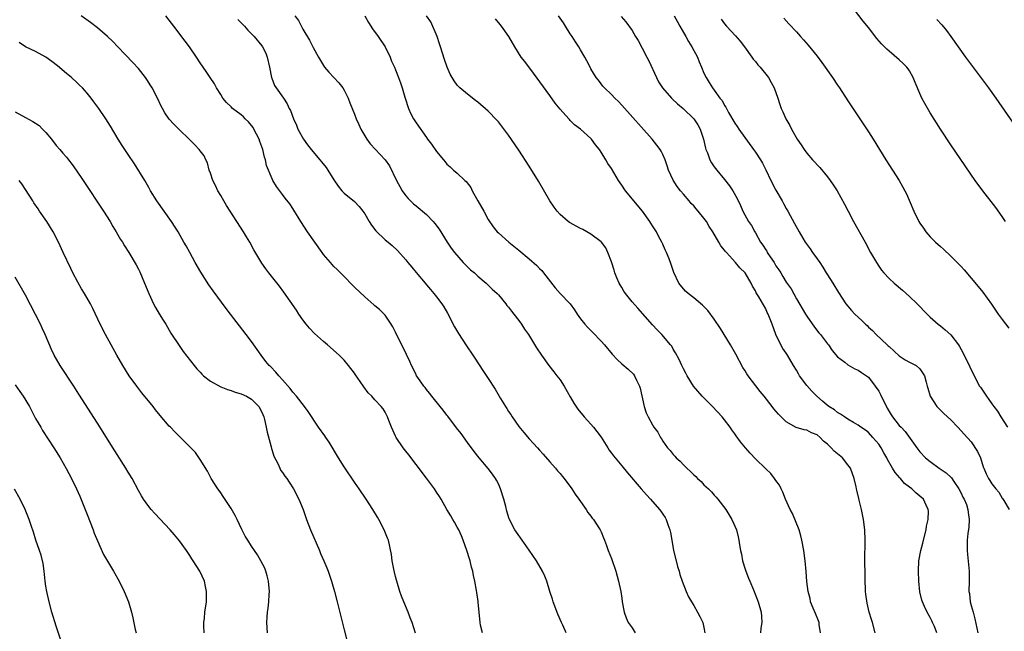
# Model space of a CAD drawing. Units: inches. Extents: x 2508000 to 2511000, y 1500000 to 1503000.
# Drawn here: x 2508202 to 2508393, y 1501577 to 1501696 of the extents above; entities that cross this region are included whole.
import ezdxf

# ---------------------------------------------------------------- set-up
doc = ezdxf.new("R2010")
doc.units = ezdxf.units.IN
doc.header["$MEASUREMENT"] = 0
doc.layers.add('LD25081500_10ft', color=53, linetype='Continuous')

msp = doc.modelspace()

# ---------------------------------------------------------------- linework, layer by layer
at = {"layer": 'LD25081500_10ft'}
for points, elevation in [([(2508393.68, 1501657), (2508393, 1501657.99), (2508391.75, 1501659.75), (2508389.21, 1501663), (2508387.77, 1501665), (2508383, 1501671.92), (2508381, 1501674.95), (2508379, 1501678.17), (2508377.95, 1501679.95), (2508377.4, 1501681), (2508377, 1501681.88), (2508376.07, 1501684.07), (2508375.72, 1501685), (2508375, 1501686.29), (2508374.71, 1501686.71), (2508374.48, 1501687), (2508373.75, 1501687.75), (2508373, 1501688.47), (2508371, 1501690.13), (2508370.54, 1501690.54), (2508369.55, 1501691.55), (2508368.62, 1501692.62), (2508367, 1501694.72), (2508365.98, 1501695.98), (2508363.65, 1501699)], 7380), ([(2508291.9, 1501577), (2508291.54, 1501578.46), (2508291.45, 1501579), (2508291.29, 1501581), (2508291.1, 1501582.89), (2508291.07, 1501583.07), (2508290.8, 1501584.8), (2508290.78, 1501585.22), (2508290.46, 1501587), (2508290.15, 1501588.15), (2508290.04, 1501589), (2508289.78, 1501589.78), (2508289.51, 1501591), (2508289.38, 1501591.38), (2508288.9, 1501593), (2508288.18, 1501595), (2508287.85, 1501595.85), (2508287.29, 1501597), (2508287, 1501597.56), (2508286.49, 1501598.49), (2508286.14, 1501599), (2508285.74, 1501599.74), (2508284.96, 1501601), (2508283.85, 1501603), (2508283.53, 1501603.53), (2508283, 1501604.37), (2508282.56, 1501605), (2508281, 1501607.09), (2508279, 1501609.7), (2508277.6, 1501611.6), (2508277, 1501612.3), (2508276.49, 1501613), (2508275.13, 1501615), (2508275, 1501615.26), (2508274.21, 1501617), (2508273.69, 1501618.31), (2508273.46, 1501619), (2508273, 1501619.9), (2508272.58, 1501620.58), (2508272.23, 1501621), (2508271, 1501622.31), (2508270.38, 1501623), (2508269.69, 1501623.69), (2508268.82, 1501624.82), (2508268.1, 1501625.9), (2508267.2, 1501627.2), (2508267, 1501627.52), (2508265.88, 1501629), (2508265, 1501630.05), (2508264.07, 1501631), (2508261.8, 1501633), (2508261, 1501633.63), (2508259.22, 1501635.22), (2508258.25, 1501636.25), (2508257.65, 1501637), (2508257, 1501637.87), (2508256.21, 1501639), (2508255.73, 1501639.73), (2508254.48, 1501641.52), (2508253.28, 1501643.28), (2508252.43, 1501644.43), (2508250.37, 1501647), (2508249.78, 1501647.78), (2508249, 1501648.89), (2508247.47, 1501651.47), (2508246.63, 1501653), (2508246, 1501654), (2508245.41, 1501655), (2508242.82, 1501659), (2508242.12, 1501660.12), (2508241.59, 1501661), (2508241, 1501662.05), (2508240.43, 1501663), (2508239.98, 1501663.98), (2508239.46, 1501665), (2508239, 1501666.43), (2508238.78, 1501667), (2508238.44, 1501668.44), (2508238.13, 1501669), (2508237.79, 1501669.79), (2508237, 1501670.73), (2508236.83, 1501671), (2508235.95, 1501671.95), (2508231.91, 1501675.91), (2508230.94, 1501676.94), (2508230.13, 1501678.13), (2508229.66, 1501679), (2508229.43, 1501679.43), (2508228.67, 1501681), (2508227.65, 1501683), (2508227.42, 1501683.42), (2508226.65, 1501684.65), (2508226.39, 1501685), (2508225, 1501686.74), (2508223.93, 1501687.93), (2508221, 1501691), (2508220, 1501692), (2508219, 1501692.97), (2508217, 1501694.69), (2508215.69, 1501695.69), (2508213.88, 1501697)], 7500), ([(2508308.2, 1501577), (2508307.56, 1501578.44), (2508307.29, 1501579), (2508306.58, 1501580.58), (2508305.67, 1501583), (2508305.53, 1501583.53), (2508305.04, 1501585), (2508304.43, 1501587), (2508304.02, 1501588.02), (2508303.58, 1501589), (2508302.41, 1501591), (2508301, 1501593.08), (2508299.61, 1501595), (2508298.54, 1501596.54), (2508298.24, 1501597), (2508297.19, 1501599), (2508297.13, 1501599.13), (2508296.62, 1501600.62), (2508296.43, 1501601.57), (2508296.05, 1501603), (2508295.43, 1501605), (2508295, 1501605.95), (2508294.65, 1501606.65), (2508294.43, 1501607), (2508293.86, 1501607.86), (2508293, 1501608.96), (2508291.26, 1501611), (2508290.27, 1501612.27), (2508289, 1501613.98), (2508287.74, 1501615.74), (2508286.89, 1501616.89), (2508285.15, 1501619.15), (2508285, 1501619.33), (2508284.28, 1501620.28), (2508283.66, 1501621), (2508282.05, 1501623), (2508281.63, 1501623.63), (2508281, 1501624.35), (2508280.74, 1501624.74), (2508280.5, 1501625), (2508279.32, 1501626.68), (2508279.1, 1501627), (2508279, 1501627.18), (2508278.43, 1501628.43), (2508278.11, 1501629), (2508277.78, 1501629.78), (2508276.51, 1501632.51), (2508275.21, 1501635), (2508275, 1501635.46), (2508274.49, 1501636.49), (2508274.17, 1501637), (2508273, 1501638.77), (2508272.79, 1501639), (2508271.87, 1501639.87), (2508271, 1501640.59), (2508270.79, 1501640.79), (2508269, 1501642.32), (2508267, 1501644.25), (2508266.64, 1501644.64), (2508265, 1501646.29), (2508263.67, 1501647.67), (2508263, 1501648.27), (2508262.35, 1501649), (2508261, 1501650.59), (2508260.7, 1501651), (2508257.89, 1501655), (2508256.61, 1501657), (2508255.23, 1501659.22), (2508255, 1501659.54), (2508254.42, 1501660.42), (2508253.56, 1501661.56), (2508253, 1501662.26), (2508251.84, 1501663.84), (2508251.14, 1501665), (2508251, 1501665.29), (2508249.93, 1501667.93), (2508249.74, 1501669), (2508249.53, 1501669.53), (2508249.2, 1501671), (2508248.58, 1501672.58), (2508248.47, 1501673), (2508247.47, 1501675), (2508247.3, 1501675.3), (2508246.39, 1501676.39), (2508245.77, 1501677), (2508245.4, 1501677.4), (2508245, 1501677.74), (2508243.29, 1501679), (2508243, 1501679.32), (2508242.14, 1501680.14), (2508241.42, 1501681), (2508241, 1501681.72), (2508240.18, 1501683), (2508239.77, 1501683.77), (2508238.94, 1501685), (2508238.18, 1501686.18), (2508237, 1501687.89), (2508236.27, 1501689), (2508234.91, 1501691), (2508234.11, 1501692.11), (2508231.89, 1501695), (2508231, 1501696.19), (2508230.35, 1501697)], 7490), ([(2508255.43, 1501697), (2508256.14, 1501696.14), (2508257, 1501694.44), (2508258.27, 1501692.27), (2508259, 1501690.85), (2508260, 1501689), (2508261.21, 1501687), (2508262.05, 1501686.05), (2508263.97, 1501683.97), (2508264.73, 1501683), (2508265, 1501682.54), (2508265.81, 1501681), (2508266.11, 1501680.11), (2508266.58, 1501679), (2508267, 1501677.86), (2508267.35, 1501677), (2508267.85, 1501675.85), (2508268.26, 1501675), (2508269, 1501673.67), (2508269.4, 1501673), (2508270.09, 1501672.09), (2508271.05, 1501671.05), (2508273, 1501669.03), (2508273.83, 1501667.83), (2508275.18, 1501665), (2508275.81, 1501663.81), (2508276.28, 1501663), (2508277, 1501662), (2508277.46, 1501661.46), (2508277.91, 1501661), (2508278.47, 1501660.47), (2508279, 1501660.06), (2508281, 1501658.34), (2508282.3, 1501657), (2508282.63, 1501656.63), (2508283.5, 1501655.5), (2508285.07, 1501653), (2508285.84, 1501651.84), (2508286.45, 1501651), (2508288.18, 1501649), (2508288.58, 1501648.58), (2508289, 1501648.2), (2508289.61, 1501647.61), (2508290.38, 1501647), (2508291, 1501646.39), (2508292.66, 1501645), (2508292.82, 1501644.82), (2508293.82, 1501643.82), (2508294.75, 1501643), (2508295, 1501642.73), (2508296.44, 1501641), (2508296.68, 1501640.69), (2508297, 1501640.35), (2508297.55, 1501639.55), (2508298.02, 1501639), (2508299, 1501637.74), (2508299.53, 1501637), (2508300.08, 1501636.08), (2508300.84, 1501635), (2508302.43, 1501632.43), (2508303.39, 1501631), (2508304.79, 1501629), (2508305.78, 1501627.78), (2508306.39, 1501627), (2508307, 1501626.19), (2508307.83, 1501625), (2508309, 1501622.87), (2508309.68, 1501621.68), (2508310.47, 1501620.47), (2508311.71, 1501619), (2508313, 1501617.57), (2508313.49, 1501617), (2508314.13, 1501616.13), (2508315, 1501615.05), (2508316.3, 1501613), (2508316.55, 1501612.55), (2508317, 1501611.96), (2508317.39, 1501611.39), (2508317.72, 1501611), (2508319, 1501609.46), (2508320.1, 1501608.1), (2508322.76, 1501605), (2508323.8, 1501603.8), (2508324.57, 1501603), (2508326.34, 1501601), (2508326.62, 1501600.62), (2508327, 1501600.08), (2508327.42, 1501599.42), (2508327.66, 1501599), (2508327.97, 1501598.03), (2508328.36, 1501597), (2508328.5, 1501596.5), (2508328.72, 1501595), (2508329.08, 1501593), (2508329.57, 1501591), (2508329.88, 1501589.88), (2508330.15, 1501589), (2508330.33, 1501588.33), (2508330.77, 1501587), (2508331.52, 1501585), (2508332, 1501584), (2508332.55, 1501583), (2508333, 1501582.3), (2508333.76, 1501581), (2508334.17, 1501580.17), (2508334.76, 1501579), (2508335, 1501578.02), (2508335.17, 1501577)], 7470), ([(2508269.05, 1501697), (2508269.75, 1501695.75), (2508270.51, 1501694.51), (2508271.63, 1501693), (2508273, 1501690.97), (2508273.94, 1501689), (2508274.22, 1501688.22), (2508274.79, 1501687), (2508275, 1501686.52), (2508275.58, 1501685), (2508275.97, 1501683.97), (2508276.28, 1501683), (2508276.78, 1501681.22), (2508277, 1501680.58), (2508277.37, 1501679.37), (2508277.52, 1501679), (2508277.97, 1501677.97), (2508278.51, 1501677), (2508279, 1501676.19), (2508281, 1501673.33), (2508281.25, 1501673), (2508282.03, 1501672.03), (2508283, 1501670.6), (2508284.31, 1501669), (2508284.63, 1501668.63), (2508285, 1501668.17), (2508285.62, 1501667.62), (2508286.28, 1501667), (2508287, 1501666.4), (2508288.5, 1501665), (2508288.77, 1501664.77), (2508289.63, 1501663.63), (2508289.94, 1501663), (2508291, 1501661.03), (2508292.17, 1501659), (2508293, 1501657.42), (2508293.99, 1501655.99), (2508294.77, 1501655), (2508295, 1501654.77), (2508297.05, 1501653), (2508299, 1501651.46), (2508301, 1501649.75), (2508302.46, 1501648.46), (2508303, 1501647.88), (2508303.45, 1501647.45), (2508303.81, 1501647), (2508306.08, 1501644.08), (2508307, 1501643.03), (2508308.96, 1501640.96), (2508309.83, 1501639.83), (2508310.33, 1501639), (2508311, 1501638.06), (2508311.8, 1501637), (2508312.38, 1501636.38), (2508313.39, 1501635.39), (2508315, 1501633.71), (2508315.66, 1501633), (2508317.17, 1501631.17), (2508318.14, 1501630.14), (2508319, 1501629.33), (2508320.26, 1501628.26), (2508321.29, 1501627.29), (2508321.5, 1501627), (2508321.89, 1501626.11), (2508322.46, 1501625), (2508322.58, 1501624.58), (2508323.38, 1501621), (2508323.78, 1501619.78), (2508324.12, 1501619), (2508325, 1501617.42), (2508325.26, 1501617), (2508326, 1501616), (2508326.53, 1501615), (2508326.73, 1501614.73), (2508327, 1501614.26), (2508327.91, 1501613), (2508328.43, 1501612.43), (2508329, 1501611.67), (2508329.34, 1501611.34), (2508329.62, 1501611), (2508330.36, 1501610.36), (2508331, 1501609.65), (2508331.65, 1501609), (2508332.39, 1501608.39), (2508333, 1501607.73), (2508333.4, 1501607.4), (2508333.77, 1501607), (2508334.43, 1501606.43), (2508335, 1501605.79), (2508335.86, 1501605), (2508336.44, 1501604.44), (2508337, 1501603.76), (2508337.38, 1501603.38), (2508337.69, 1501603), (2508339.22, 1501601), (2508340.45, 1501599), (2508341.3, 1501597), (2508341.68, 1501595.68), (2508341.81, 1501595), (2508341.92, 1501594.08), (2508342.13, 1501593), (2508342.28, 1501592.28), (2508342.52, 1501591), (2508343, 1501589.39), (2508343.13, 1501589), (2508343.64, 1501587.64), (2508343.94, 1501587), (2508344.65, 1501585.35), (2508345.57, 1501583), (2508346.11, 1501581), (2508346.18, 1501580.18), (2508346.23, 1501579), (2508346.08, 1501577.92), (2508346.01, 1501577)], 7460), ([(2508357.67, 1501577), (2508357.42, 1501578.58), (2508357.38, 1501579), (2508357.3, 1501579.3), (2508356.72, 1501580.72), (2508356.25, 1501581.75), (2508355.74, 1501583), (2508355.63, 1501583.63), (2508355.24, 1501585), (2508355.03, 1501586.97), (2508354.89, 1501588.89), (2508354.69, 1501591), (2508354.43, 1501593), (2508354.06, 1501595), (2508353.84, 1501595.84), (2508353.5, 1501597), (2508352.19, 1501600.19), (2508351.74, 1501601), (2508350.88, 1501603), (2508350.37, 1501604.37), (2508350.03, 1501605), (2508349.69, 1501605.69), (2508349, 1501606.61), (2508348.74, 1501607), (2508347.98, 1501607.98), (2508347, 1501608.87), (2508345, 1501610.83), (2508343.96, 1501611.96), (2508343.07, 1501613), (2508342.13, 1501614.13), (2508341.28, 1501615.28), (2508341, 1501615.7), (2508340.45, 1501616.45), (2508340.07, 1501617), (2508339, 1501618.4), (2508338.52, 1501619), (2508336.64, 1501621), (2508334.64, 1501623), (2508332.99, 1501624.99), (2508331.73, 1501627), (2508331.5, 1501627.5), (2508331, 1501628.37), (2508330.67, 1501629), (2508330.16, 1501630.16), (2508329.45, 1501631.45), (2508329, 1501632.16), (2508328.72, 1501632.72), (2508328.5, 1501633), (2508326.81, 1501635), (2508325.91, 1501635.91), (2508325, 1501636.88), (2508322.15, 1501640.15), (2508321, 1501641.36), (2508319.74, 1501643), (2508319.44, 1501643.44), (2508319, 1501644.14), (2508318.69, 1501644.69), (2508318.53, 1501645), (2508318.07, 1501646.07), (2508317.69, 1501647), (2508317.53, 1501647.53), (2508317, 1501649.14), (2508316.31, 1501651), (2508315.88, 1501651.88), (2508315.06, 1501653), (2508315, 1501653.07), (2508313, 1501654.55), (2508311.44, 1501655.44), (2508311, 1501655.63), (2508310.13, 1501656.13), (2508309, 1501656.73), (2508308.83, 1501656.83), (2508308.6, 1501657), (2508307, 1501658.39), (2508306.44, 1501659), (2508305.83, 1501659.82), (2508305.04, 1501661), (2508302.83, 1501664.83), (2508301, 1501667.78), (2508299, 1501670.89), (2508297, 1501673.77), (2508295.63, 1501675.63), (2508295, 1501676.42), (2508294.73, 1501676.73), (2508293, 1501678.45), (2508291, 1501680.22), (2508290.57, 1501680.57), (2508289, 1501681.75), (2508287.49, 1501683), (2508287.24, 1501683.24), (2508287, 1501683.52), (2508286.38, 1501684.38), (2508286, 1501685), (2508285.65, 1501685.65), (2508285.04, 1501687.04), (2508284.54, 1501688.54), (2508283.78, 1501691), (2508283.58, 1501691.58), (2508283.07, 1501693), (2508281.85, 1501695.85), (2508281.03, 1501697)], 7450), ([(2508380.32, 1501577), (2508379.81, 1501578.19), (2508379.48, 1501579), (2508379.33, 1501579.33), (2508379, 1501579.95), (2508378.4, 1501581), (2508377.91, 1501582.09), (2508377.48, 1501583), (2508377.36, 1501583.36), (2508376.98, 1501584.98), (2508376.78, 1501587), (2508376.71, 1501589), (2508376.79, 1501591), (2508377.15, 1501593), (2508377.56, 1501594.44), (2508377.69, 1501595), (2508378.21, 1501597), (2508378.3, 1501597.7), (2508378.58, 1501599), (2508378.65, 1501600.65), (2508378.61, 1501601), (2508378.21, 1501601.79), (2508377.68, 1501603), (2508377, 1501603.59), (2508376.22, 1501604.22), (2508375.41, 1501605), (2508375, 1501605.29), (2508374.03, 1501606.03), (2508373.22, 1501607), (2508373.11, 1501607.11), (2508372.16, 1501608.16), (2508371.69, 1501609), (2508370.68, 1501610.68), (2508370.54, 1501611), (2508369.98, 1501611.98), (2508369.45, 1501613), (2508369, 1501613.68), (2508367.87, 1501615), (2508367, 1501615.95), (2508366.4, 1501616.4), (2508365.52, 1501617), (2508365, 1501617.4), (2508364.07, 1501617.93), (2508363, 1501618.57), (2508362.32, 1501619), (2508361.55, 1501619.54), (2508361, 1501619.83), (2508360.36, 1501620.36), (2508359.3, 1501621), (2508359, 1501621.22), (2508358.06, 1501622.06), (2508356.95, 1501623), (2508355.99, 1501623.99), (2508355, 1501625.1), (2508353.59, 1501627), (2508353.37, 1501627.37), (2508353, 1501628.08), (2508352.43, 1501629), (2508351.25, 1501631), (2508351, 1501631.39), (2508350.33, 1501632.33), (2508349.96, 1501633), (2508348.98, 1501635), (2508348.24, 1501637), (2508347.46, 1501639), (2508347.3, 1501639.3), (2508347, 1501640.02), (2508345.66, 1501642.34), (2508345.14, 1501643.14), (2508345, 1501643.49), (2508344.44, 1501644.44), (2508344.15, 1501645), (2508343.04, 1501647), (2508341.99, 1501647.99), (2508341.12, 1501649), (2508339.35, 1501651), (2508339.17, 1501651.17), (2508339, 1501651.42), (2508338.28, 1501652.28), (2508337.89, 1501653), (2508336.7, 1501655), (2508336.04, 1501656.04), (2508335.46, 1501657), (2508335, 1501657.65), (2508333.9, 1501659), (2508333.47, 1501659.47), (2508333, 1501660.03), (2508332.53, 1501660.53), (2508332.15, 1501661), (2508331, 1501662.32), (2508330.43, 1501663), (2508329.8, 1501663.8), (2508329, 1501665.04), (2508328.13, 1501667), (2508327.86, 1501667.86), (2508327.46, 1501669), (2508327, 1501670.02), (2508326.67, 1501670.67), (2508326.47, 1501671), (2508325.85, 1501671.85), (2508324.92, 1501673), (2508319, 1501679.66), (2508318.36, 1501680.36), (2508317.65, 1501681), (2508317, 1501681.7), (2508315.63, 1501683), (2508315.35, 1501683.36), (2508315, 1501683.76), (2508314.47, 1501684.47), (2508314.04, 1501685), (2508313, 1501686.71), (2508312.84, 1501687), (2508312.24, 1501688.24), (2508311.84, 1501689), (2508311, 1501690.42), (2508310.68, 1501691), (2508309.99, 1501691.99), (2508309.37, 1501693), (2508309, 1501693.54), (2508308.09, 1501695), (2508307.66, 1501695.66), (2508306.71, 1501697)], 7430), ([(2508318.91, 1501696.91), (2508319.82, 1501695.82), (2508321, 1501694.17), (2508321.68, 1501693), (2508322.19, 1501692.19), (2508323, 1501690.74), (2508323.9, 1501689), (2508324.26, 1501688.26), (2508325.74, 1501685), (2508326.18, 1501684.18), (2508326.9, 1501683), (2508328.68, 1501681), (2508328.84, 1501680.84), (2508329.88, 1501679.88), (2508330.96, 1501679), (2508333.03, 1501677), (2508333.79, 1501675.79), (2508334.24, 1501675), (2508334.9, 1501673), (2508335.27, 1501671.27), (2508335.37, 1501671), (2508335.66, 1501670.34), (2508336.14, 1501669), (2508336.45, 1501668.45), (2508337, 1501667.66), (2508337.49, 1501667), (2508339, 1501665.18), (2508339.97, 1501663.97), (2508340.61, 1501663), (2508341.47, 1501661.47), (2508342.12, 1501660.12), (2508342.58, 1501659), (2508343.65, 1501657), (2508344.22, 1501656.22), (2508344.87, 1501655), (2508345, 1501654.81), (2508346.01, 1501653), (2508346.43, 1501652.43), (2508347, 1501651.49), (2508347.21, 1501651.21), (2508347.32, 1501651), (2508347.89, 1501650.11), (2508348.65, 1501649), (2508349, 1501648.38), (2508349.58, 1501647.58), (2508349.92, 1501647), (2508350.33, 1501646.33), (2508351, 1501645.19), (2508351.93, 1501643.93), (2508353, 1501641.96), (2508354.76, 1501639), (2508355, 1501638.62), (2508356.48, 1501636.48), (2508357.37, 1501635.37), (2508357.69, 1501635), (2508359, 1501633.22), (2508359.19, 1501633), (2508359.91, 1501631.91), (2508361, 1501630.65), (2508362.39, 1501629.61), (2508363, 1501629.13), (2508364.35, 1501628.35), (2508365, 1501628.09), (2508365.65, 1501627.65), (2508366.64, 1501627), (2508367, 1501626.74), (2508368.3, 1501625), (2508369, 1501623.99), (2508369.35, 1501623.35), (2508370.66, 1501620.66), (2508371, 1501620.06), (2508371.4, 1501619.4), (2508371.69, 1501619), (2508373, 1501617.33), (2508373.35, 1501617), (2508374.16, 1501616.16), (2508376.39, 1501613), (2508377, 1501612.2), (2508378.12, 1501611), (2508379, 1501610.3), (2508380.76, 1501609), (2508382.12, 1501608.12), (2508383.14, 1501607.14), (2508383.59, 1501606.41), (2508384.56, 1501605), (2508385, 1501604.16), (2508385.38, 1501603.38), (2508385.61, 1501603), (2508386.04, 1501601.96), (2508386.35, 1501601), (2508386.36, 1501600.36), (2508386.59, 1501599), (2508386.49, 1501597.51), (2508386.33, 1501596.33), (2508386.19, 1501595), (2508386.2, 1501593.8), (2508386.17, 1501593), (2508386.24, 1501592.24), (2508386.6, 1501589), (2508386.61, 1501587), (2508386.55, 1501585), (2508386.62, 1501584.62), (2508386.79, 1501583), (2508387, 1501582.29), (2508387.33, 1501581), (2508387.71, 1501579.71), (2508388.24, 1501577)], 7420), ([(2508329.21, 1501697), (2508329.82, 1501695.82), (2508330.28, 1501695), (2508331.48, 1501693), (2508332.02, 1501692.02), (2508332.67, 1501691), (2508333.71, 1501689), (2508334.06, 1501688.06), (2508334.54, 1501687), (2508335, 1501685.87), (2508335.4, 1501685), (2508336.04, 1501684.04), (2508336.64, 1501683), (2508337, 1501682.55), (2508338.11, 1501681), (2508338.52, 1501680.52), (2508339, 1501679.58), (2508339.24, 1501679.24), (2508339.35, 1501679), (2508339.76, 1501678.24), (2508341, 1501676.12), (2508341.46, 1501675.46), (2508341.76, 1501675), (2508344.66, 1501671), (2508345, 1501670.51), (2508346, 1501669), (2508346.37, 1501668.37), (2508347.05, 1501667.05), (2508348.03, 1501665), (2508349, 1501663.1), (2508350.23, 1501661), (2508350.48, 1501660.48), (2508351, 1501659.53), (2508351.33, 1501659), (2508352.64, 1501656.64), (2508353.5, 1501655), (2508354.21, 1501653.79), (2508354.68, 1501653), (2508355.66, 1501651.66), (2508356.08, 1501651), (2508357, 1501649.75), (2508357.52, 1501649), (2508358.1, 1501648.1), (2508358.78, 1501647), (2508359, 1501646.6), (2508360.05, 1501645), (2508361.17, 1501643.17), (2508362.6, 1501641), (2508363.7, 1501639.7), (2508364.34, 1501639), (2508365.73, 1501637.73), (2508366.43, 1501637), (2508366.74, 1501636.74), (2508367, 1501636.46), (2508367.77, 1501635.77), (2508368.51, 1501635), (2508370.64, 1501633), (2508370.84, 1501632.84), (2508371, 1501632.67), (2508373, 1501630.89), (2508374.11, 1501630.11), (2508375, 1501629.62), (2508376.27, 1501629), (2508377, 1501628.33), (2508377.88, 1501627), (2508378.23, 1501625.77), (2508378.42, 1501625), (2508378.56, 1501624.56), (2508379, 1501623), (2508380.28, 1501621), (2508381.68, 1501619.68), (2508383, 1501618.39), (2508384.39, 1501617), (2508385.62, 1501615.62), (2508387, 1501614.14), (2508388.23, 1501612.23), (2508388.76, 1501611), (2508389.3, 1501609.3), (2508389.44, 1501609), (2508389.89, 1501607.89), (2508390.32, 1501607), (2508390.61, 1501606.61), (2508391, 1501605.95), (2508391.76, 1501605), (2508392.36, 1501604.36), (2508393, 1501603.19), (2508393.09, 1501603.09), (2508393.3, 1501602.7), (2508394.34, 1501601)], 7410), ([(2508244.33, 1501696.33), (2508245, 1501695.64), (2508245.3, 1501695.3), (2508245.61, 1501695), (2508246.26, 1501694.26), (2508247, 1501693.53), (2508247.51, 1501693), (2508249, 1501691.2), (2508249.14, 1501691), (2508249.75, 1501689.75), (2508250.05, 1501689), (2508250.5, 1501687), (2508250.88, 1501685), (2508250.91, 1501684.91), (2508251.47, 1501683.47), (2508251.78, 1501683), (2508253.19, 1501681), (2508253.9, 1501679.9), (2508254.33, 1501679), (2508254.57, 1501678.57), (2508255.13, 1501677), (2508255.72, 1501675.72), (2508255.99, 1501675), (2508257.09, 1501673), (2508257.89, 1501671.89), (2508258.59, 1501671), (2508260.28, 1501669), (2508260.63, 1501668.63), (2508261.5, 1501667.5), (2508261.83, 1501667), (2508263, 1501665.11), (2508263.85, 1501663.85), (2508264.56, 1501663), (2508265, 1501662.49), (2508267, 1501660.92), (2508267.94, 1501659.94), (2508268.61, 1501659), (2508269, 1501658.51), (2508269.89, 1501657), (2508270.32, 1501656.32), (2508271.2, 1501655.2), (2508273, 1501653.43), (2508273.54, 1501653), (2508274.32, 1501652.32), (2508275.38, 1501651.38), (2508277, 1501649.52), (2508277.42, 1501649), (2508278.15, 1501648.15), (2508279, 1501647.09), (2508280.77, 1501645), (2508281, 1501644.7), (2508281.78, 1501643.78), (2508282.47, 1501643), (2508283, 1501642.32), (2508284, 1501641), (2508284.4, 1501640.4), (2508285.14, 1501639.14), (2508286.49, 1501636.49), (2508287.22, 1501635.22), (2508288.8, 1501632.8), (2508290.03, 1501631), (2508290.4, 1501630.4), (2508292, 1501628), (2508293, 1501626.45), (2508294.38, 1501624.38), (2508295.45, 1501622.55), (2508296.4, 1501621), (2508296.65, 1501620.65), (2508297, 1501620.07), (2508297.43, 1501619.43), (2508297.68, 1501619), (2508299, 1501617.12), (2508299.93, 1501615.93), (2508301, 1501614.7), (2508301.81, 1501613.81), (2508302.6, 1501613), (2508303, 1501612.55), (2508303.71, 1501611.71), (2508305, 1501610.27), (2508306.1, 1501609), (2508306.5, 1501608.5), (2508307, 1501607.98), (2508307.43, 1501607.43), (2508307.82, 1501607), (2508309.27, 1501605), (2508309.93, 1501603.93), (2508310.63, 1501603), (2508312.06, 1501601), (2508312.42, 1501600.42), (2508313, 1501599.68), (2508313.28, 1501599.28), (2508313.52, 1501599), (2508314.56, 1501597.44), (2508314.83, 1501597), (2508314.87, 1501596.87), (2508315, 1501596.62), (2508315.45, 1501595.45), (2508315.67, 1501595), (2508316.03, 1501593.97), (2508316.34, 1501593), (2508317, 1501591.44), (2508317.84, 1501589), (2508318.39, 1501587), (2508318.8, 1501585), (2508319, 1501583.73), (2508319.1, 1501583), (2508319.47, 1501581), (2508319.87, 1501579.87), (2508320.27, 1501579), (2508321, 1501577.96), (2508321.63, 1501577)], 7480), ([(2508368.31, 1501577), (2508367.8, 1501579), (2508367.6, 1501579.6), (2508367.16, 1501581), (2508366.73, 1501582.73), (2508366.49, 1501584.49), (2508366.45, 1501585), (2508366.44, 1501585.56), (2508366.37, 1501587), (2508366.34, 1501588.33), (2508366.3, 1501591), (2508366.34, 1501595), (2508366.26, 1501597), (2508366.02, 1501599), (2508365.62, 1501601), (2508365.19, 1501602.81), (2508365.1, 1501603.1), (2508364.71, 1501604.71), (2508364.67, 1501605), (2508364.59, 1501605.41), (2508364.19, 1501607), (2508363.47, 1501609), (2508363, 1501609.66), (2508361.95, 1501611), (2508360.34, 1501612.34), (2508359.76, 1501613), (2508359, 1501613.69), (2508358.27, 1501614.27), (2508357.58, 1501615), (2508357, 1501615.47), (2508355.91, 1501615.91), (2508355, 1501616.39), (2508354.47, 1501616.47), (2508352.96, 1501616.96), (2508351, 1501618.05), (2508349.5, 1501619.5), (2508348.59, 1501620.59), (2508348.29, 1501621), (2508346.72, 1501623), (2508345.94, 1501623.94), (2508343.6, 1501627), (2508343.35, 1501627.35), (2508343, 1501627.95), (2508342.59, 1501628.59), (2508341.18, 1501631.18), (2508340.14, 1501633), (2508338.22, 1501636.22), (2508337, 1501638), (2508335.72, 1501639.72), (2508334.74, 1501640.74), (2508333, 1501642.15), (2508331.9, 1501643), (2508331.43, 1501643.43), (2508331, 1501643.89), (2508330.12, 1501645), (2508329.11, 1501647.11), (2508328.61, 1501648.61), (2508328.23, 1501649.77), (2508327.74, 1501651), (2508327.48, 1501651.48), (2508327, 1501652.6), (2508326.87, 1501652.87), (2508326.83, 1501653), (2508326.16, 1501654.16), (2508325.74, 1501655), (2508325, 1501656.16), (2508324.65, 1501656.65), (2508324.44, 1501657), (2508323.01, 1501659.01), (2508319.71, 1501663), (2508319, 1501664.08), (2508318.36, 1501665), (2508317, 1501667.3), (2508316.32, 1501668.32), (2508315.93, 1501669), (2508315, 1501670.51), (2508314.67, 1501671), (2508313.91, 1501671.91), (2508313.14, 1501673), (2508313, 1501673.14), (2508310.95, 1501675), (2508309.84, 1501675.84), (2508309, 1501676.68), (2508308.83, 1501676.83), (2508308.69, 1501677), (2508307, 1501678.87), (2508306.04, 1501680.04), (2508305, 1501681.53), (2508301.87, 1501685.87), (2508300.14, 1501688.14), (2508299.45, 1501689), (2508298.18, 1501691), (2508297.02, 1501693), (2508295.64, 1501695), (2508295.35, 1501695.35), (2508294.46, 1501696.46)], 7440), ([(2508338.34, 1501696.34), (2508339, 1501695.47), (2508339.4, 1501695), (2508341.15, 1501693.15), (2508342.06, 1501692.06), (2508342.9, 1501691), (2508344.31, 1501689), (2508344.59, 1501688.59), (2508345, 1501688.11), (2508345.49, 1501687.49), (2508345.95, 1501687), (2508347.54, 1501685), (2508348.06, 1501684.06), (2508348.67, 1501683), (2508349.38, 1501681), (2508349.76, 1501679.76), (2508350.03, 1501679), (2508350.34, 1501678.34), (2508350.93, 1501677), (2508351.69, 1501675.69), (2508352.02, 1501675), (2508353.12, 1501673), (2508353.89, 1501671.89), (2508354.47, 1501671), (2508355, 1501670.33), (2508356.13, 1501669), (2508357.51, 1501667.51), (2508359, 1501665.69), (2508359.56, 1501665), (2508360.15, 1501664.15), (2508360.91, 1501663), (2508362.36, 1501660.36), (2508363.04, 1501659), (2508364.11, 1501657), (2508366.33, 1501653), (2508367.42, 1501651), (2508368.55, 1501649), (2508369, 1501648.33), (2508369.55, 1501647.55), (2508370, 1501647), (2508371, 1501645.92), (2508371.97, 1501645), (2508373.62, 1501643.62), (2508375, 1501642.41), (2508376.49, 1501641), (2508378.39, 1501639), (2508379, 1501638.41), (2508380.55, 1501637), (2508381, 1501636.68), (2508381.94, 1501635.94), (2508383, 1501634.95), (2508384.51, 1501633), (2508384.7, 1501632.7), (2508385, 1501632.11), (2508385.62, 1501631), (2508386.72, 1501628.72), (2508387.53, 1501627), (2508388.62, 1501625), (2508388.77, 1501624.77), (2508389.94, 1501623), (2508390.4, 1501622.4), (2508391, 1501621.53), (2508391.39, 1501621), (2508392.1, 1501620.1), (2508392.76, 1501619), (2508394.05, 1501617)], 7400), ([(2508350.55, 1501696.55), (2508351.49, 1501695.49), (2508353, 1501693.88), (2508353.78, 1501693), (2508354.37, 1501692.37), (2508355.29, 1501691.29), (2508357, 1501689.15), (2508357.91, 1501687.91), (2508360.01, 1501685), (2508361, 1501683.53), (2508361.37, 1501683), (2508363, 1501680.45), (2508365.99, 1501675.99), (2508367, 1501674.45), (2508367.91, 1501673), (2508370.39, 1501669), (2508372.97, 1501664.96), (2508373.7, 1501663.7), (2508374.08, 1501663), (2508374.37, 1501662.37), (2508375.83, 1501659), (2508376.81, 1501657), (2508377, 1501656.69), (2508377.68, 1501655.68), (2508378.16, 1501655), (2508379, 1501654.05), (2508380.04, 1501653), (2508381, 1501652.12), (2508381.6, 1501651.6), (2508383, 1501650.27), (2508384.63, 1501648.63), (2508385, 1501648.22), (2508385.59, 1501647.59), (2508388.36, 1501644.36), (2508389.24, 1501643.24), (2508390.91, 1501640.91), (2508392.22, 1501639), (2508393, 1501637.94), (2508394.27, 1501636.27)], 7390), ([(2508380.3, 1501696.3), (2508381.24, 1501695.24), (2508382.16, 1501694.16), (2508383, 1501693.01), (2508384.42, 1501691), (2508385.85, 1501689), (2508390.32, 1501683), (2508391.76, 1501681), (2508398.85, 1501670.85)], 7370), ([(2508278.89, 1501576.89), (2508278.21, 1501579), (2508277.88, 1501579.88), (2508277.43, 1501581), (2508276.59, 1501583), (2508276.14, 1501584.14), (2508275.84, 1501585), (2508275.23, 1501587), (2508275.2, 1501587.2), (2508275, 1501587.91), (2508274.79, 1501588.79), (2508274.64, 1501589.36), (2508274.37, 1501591), (2508274.25, 1501592.25), (2508273.63, 1501595), (2508273.43, 1501595.43), (2508272.82, 1501597), (2508271.76, 1501599), (2508271.47, 1501599.47), (2508270.57, 1501601), (2508269.29, 1501603), (2508267.93, 1501605), (2508267, 1501606.31), (2508265, 1501609.27), (2508263.94, 1501611), (2508262.09, 1501614.09), (2508261.46, 1501615), (2508261.28, 1501615.28), (2508260.05, 1501617), (2508258.01, 1501620.01), (2508257.3, 1501621), (2508255.75, 1501623), (2508255, 1501623.82), (2508254.52, 1501624.52), (2508253, 1501626.19), (2508252.28, 1501627), (2508251.69, 1501627.69), (2508250.72, 1501628.72), (2508250.43, 1501629), (2508249.8, 1501629.8), (2508248.88, 1501631), (2508247, 1501633.64), (2508245.98, 1501635), (2508242.92, 1501639), (2508242.07, 1501640.07), (2508239.52, 1501643.52), (2508238.7, 1501644.7), (2508237.9, 1501645.9), (2508237.13, 1501647.13), (2508236.05, 1501649), (2508234.97, 1501651), (2508234.25, 1501652.26), (2508233.85, 1501653), (2508232.7, 1501655), (2508231.42, 1501657), (2508229.98, 1501659), (2508228.6, 1501661), (2508227.36, 1501663), (2508227.24, 1501663.24), (2508227, 1501663.63), (2508226.52, 1501664.52), (2508226.22, 1501665), (2508224.25, 1501668.25), (2508223, 1501670.03), (2508221.82, 1501671.82), (2508221.08, 1501673), (2508219.54, 1501675.54), (2508218.62, 1501677), (2508217.27, 1501679), (2508216.31, 1501680.31), (2508215.8, 1501681), (2508215, 1501681.97), (2508214.08, 1501683), (2508213.54, 1501683.54), (2508213, 1501684.06), (2508211.95, 1501685), (2508211, 1501685.81), (2508209.26, 1501687.26), (2508208.12, 1501688.12), (2508207, 1501688.95), (2508205, 1501690.05), (2508203.01, 1501691.01), (2508201.82, 1501691.82)], 7510), ([(2508201, 1501678.35), (2508203, 1501677.21), (2508204.46, 1501676.46), (2508205.66, 1501675.66), (2508206.36, 1501675), (2508207, 1501674.34), (2508208.05, 1501673), (2508209, 1501671.82), (2508209.68, 1501671), (2508210.31, 1501670.31), (2508211, 1501669.49), (2508211.4, 1501669), (2508212.1, 1501668.1), (2508212.89, 1501667), (2508214.24, 1501665), (2508218.19, 1501659), (2508219.48, 1501657), (2508220.04, 1501656.04), (2508220.69, 1501655), (2508221.53, 1501653.53), (2508221.88, 1501653), (2508222.3, 1501652.3), (2508223.13, 1501651), (2508224.56, 1501648.56), (2508225, 1501647.74), (2508225.24, 1501647.24), (2508226.2, 1501645), (2508227, 1501643), (2508227.94, 1501641), (2508228.29, 1501640.29), (2508229, 1501639.07), (2508229.79, 1501637.79), (2508230.3, 1501637), (2508231.31, 1501635.31), (2508232.89, 1501632.89), (2508233.72, 1501631.72), (2508235.83, 1501629), (2508236.35, 1501628.35), (2508237, 1501627.67), (2508237.31, 1501627.31), (2508237.63, 1501627), (2508239, 1501625.95), (2508240.9, 1501624.9), (2508241, 1501624.87), (2508242.3, 1501624.3), (2508243, 1501624.14), (2508243.8, 1501623.8), (2508245, 1501623.47), (2508246.03, 1501623), (2508247, 1501622.44), (2508248.41, 1501621), (2508249, 1501619.88), (2508249.36, 1501619), (2508249.5, 1501618.5), (2508249.87, 1501617), (2508250.04, 1501616.04), (2508250.81, 1501613.19), (2508250.87, 1501612.87), (2508251, 1501612.48), (2508251.34, 1501611.34), (2508252.08, 1501609.92), (2508252.48, 1501609), (2508252.65, 1501608.65), (2508253, 1501608.16), (2508253.46, 1501607.46), (2508253.83, 1501607), (2508254.29, 1501606.29), (2508255.17, 1501605), (2508256.2, 1501603), (2508257.01, 1501601), (2508257.69, 1501599), (2508258.45, 1501597), (2508260.19, 1501593), (2508260.42, 1501592.42), (2508261.04, 1501591), (2508261.62, 1501589.62), (2508261.87, 1501589), (2508262.17, 1501588.17), (2508262.57, 1501587), (2508263.15, 1501585), (2508263.67, 1501583), (2508265, 1501577.55), (2508265.53, 1501575.53)], 7520), ([(2508250.08, 1501577), (2508249.97, 1501579), (2508250.04, 1501580.04), (2508250.13, 1501581), (2508250.24, 1501581.76), (2508250.36, 1501583), (2508250.42, 1501584.42), (2508250.47, 1501585), (2508250.3, 1501587), (2508250.05, 1501588.05), (2508249.76, 1501589), (2508249.55, 1501589.55), (2508248.81, 1501591), (2508248.15, 1501592.15), (2508247.54, 1501593), (2508247, 1501593.85), (2508246.24, 1501595), (2508245.78, 1501595.78), (2508245.08, 1501597.08), (2508244.17, 1501599), (2508243.78, 1501599.78), (2508243, 1501601.2), (2508241.5, 1501603.5), (2508241, 1501604.19), (2508240.68, 1501604.68), (2508240.43, 1501605), (2508239.17, 1501607), (2508238.42, 1501608.42), (2508237, 1501610.73), (2508236.07, 1501612.07), (2508235.21, 1501613), (2508233.18, 1501615), (2508233, 1501615.16), (2508232.07, 1501616.07), (2508231.21, 1501617), (2508231, 1501617.21), (2508229.25, 1501619.25), (2508228.34, 1501620.34), (2508227.83, 1501621), (2508225.68, 1501623.68), (2508224.65, 1501625), (2508223.22, 1501627), (2508221.96, 1501629), (2508220.81, 1501631), (2508218.56, 1501635), (2508217.52, 1501637), (2508216.1, 1501640.1), (2508215.66, 1501641), (2508214.52, 1501643), (2508213.93, 1501643.93), (2508213.18, 1501645.18), (2508212.24, 1501647), (2508211.84, 1501647.84), (2508210.38, 1501651), (2508209.45, 1501653), (2508208.39, 1501655), (2508207.15, 1501657), (2508205.78, 1501659), (2508205.48, 1501659.48), (2508204.66, 1501660.66), (2508204.42, 1501661), (2508202.32, 1501664.32), (2508201.78, 1501665)], 7530), ([(2508237.81, 1501577), (2508237.71, 1501578.29), (2508237.71, 1501579), (2508237.82, 1501579.82), (2508237.92, 1501581), (2508238.2, 1501583), (2508238.24, 1501585), (2508238.03, 1501585.97), (2508237.83, 1501587), (2508236.91, 1501589), (2508235.67, 1501591), (2508235.4, 1501591.4), (2508235, 1501592.05), (2508234.37, 1501593), (2508233, 1501594.91), (2508232.03, 1501596.03), (2508231.16, 1501597), (2508228.19, 1501600.19), (2508227.48, 1501601), (2508227, 1501601.58), (2508226, 1501603), (2508225.61, 1501603.61), (2508225, 1501604.67), (2508223.75, 1501607), (2508223, 1501608.23), (2508222.55, 1501609), (2508220.4, 1501612.4), (2508217, 1501617.75), (2508213.43, 1501623.43), (2508212.41, 1501625), (2508209.75, 1501629), (2508208.63, 1501631), (2508208.1, 1501632.1), (2508206.84, 1501635), (2508206.26, 1501636.26), (2508205.94, 1501637), (2508205, 1501638.92), (2508203, 1501642.66), (2508201, 1501646.2)], 7540), ([(2508201, 1501625.25), (2508201.93, 1501623.93), (2508202.55, 1501623), (2508203.78, 1501621), (2508205, 1501618.69), (2508205.98, 1501617), (2508206.36, 1501616.36), (2508208.52, 1501613), (2508209, 1501612.23), (2508209.74, 1501611), (2508210.92, 1501608.92), (2508211.96, 1501607), (2508212.97, 1501604.97), (2508213.59, 1501603.59), (2508214.64, 1501601), (2508215, 1501600.02), (2508216.17, 1501597), (2508216.38, 1501596.38), (2508217, 1501594.88), (2508218.21, 1501592.21), (2508220.12, 1501589), (2508221.23, 1501587), (2508222.24, 1501585), (2508223.07, 1501583), (2508223.66, 1501581), (2508223.91, 1501579.91), (2508224.36, 1501577.64), (2508224.52, 1501577)], 7550), ([(2508211, 1501572.17), (2508209, 1501578.27), (2508208.17, 1501581), (2508207.63, 1501583), (2508207.18, 1501585), (2508207, 1501586.05), (2508206.86, 1501587), (2508206.65, 1501589), (2508206.46, 1501590.46), (2508206.09, 1501592.09), (2508205.77, 1501593), (2508205.03, 1501595.03), (2508204.55, 1501596.55), (2508204.11, 1501597.89), (2508203.76, 1501599), (2508202.99, 1501600.99), (2508202, 1501603), (2508200.9, 1501604.9)], 7560)]:
    msp.add_lwpolyline(points, dxfattribs=dict(at, elevation=elevation))

doc.saveas('drawing.dxf')
